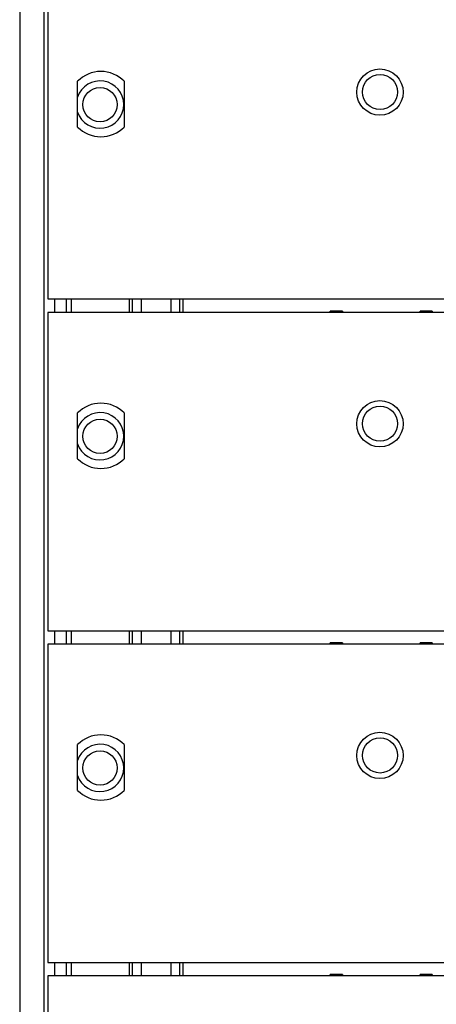
# Model space of a CAD drawing. Units: millimetres. Extents: x -1243 to 3966, y -1883 to 2010.
# Drawn here: x 3595 to 3620, y 299 to 359 of the extents above; entities that cross this region are included whole.
import ezdxf

# ---------------------------------------------------------------- set-up
doc = ezdxf.new("R2010")
doc.units = ezdxf.units.MM
doc.header["$LTSCALE"] = 20
doc.header["$MEASUREMENT"] = 0
doc.layers.add('pdb', color=7, linetype='Continuous')
doc.layers.add('pdb_front$0$Visible (ANSI)', color=7, linetype='Continuous', lineweight=25)

# ---------------------------------------------------------------- blocks, each defined once
blk = doc.blocks.new('pdb_front')
at = {"layer": 'pdb_front$0$Visible (ANSI)'}
for p, q in [((19.5419, 11.5077), (2.7466, 11.5077)), ((2.7466, 11.4486), (19.5419, 11.4486)), ((16.3432, 11.4399), (15.5754, 11.4399)), ((16.3432, 6.3611), (16.3432, 11.4399)), ((16.3754, 11.4241), (16.3432, 11.4241)), ((17.1432, 11.4399), (16.3754, 11.4399)), ((16.3754, 11.4399), (16.3754, 9.8631)), ((17.1432, 6.3611), (17.1432, 11.4399)), ((17.1754, 11.4241), (17.1432, 11.4241)), ((17.9432, 11.4399), (17.1754, 11.4399)), ((17.1754, 11.4399), (17.1754, 9.8631)), ((17.9432, 6.3611), (17.9432, 11.4399)), ((17.9754, 11.4241), (17.9432, 11.4241)), ((18.7432, 11.4399), (17.9754, 11.4399)), ((17.9754, 11.4399), (17.9754, 9.8631)), ((16.3754, 11.3955), (16.3432, 11.3955)), ((16.3754, 11.3837), (16.3432, 11.3837)), ((17.1754, 11.3955), (17.1432, 11.3955)), ((17.1754, 11.3837), (17.1432, 11.3837)), ((17.9754, 11.3955), (17.9432, 11.3955)), ((17.9754, 11.3837), (17.9432, 11.3837)), ((16.7902, 11.368), (16.9007, 11.368)), ((17.5902, 11.368), (17.7007, 11.368)), ((18.3902, 11.368), (18.5007, 11.368)), ((16.3754, 11.2439), (16.3432, 11.2439)), ((16.3754, 11.236), (16.3432, 11.236)), ((16.9007, 11.2558), (16.7902, 11.2558)), ((17.1754, 11.2439), (17.1432, 11.2439)), ((17.1754, 11.236), (17.1432, 11.236)), ((17.7007, 11.2558), (17.5902, 11.2558)), ((17.9754, 11.2439), (17.9432, 11.2439)), ((17.9754, 11.236), (17.9432, 11.236)), ((18.5007, 11.2558), (18.3902, 11.2558)), ((16.3754, 11.2144), (16.3432, 11.2144)), ((17.1754, 11.2144), (17.1432, 11.2144)), ((17.9754, 11.2144), (17.9432, 11.2144)), ((16.3754, 11.1435), (16.3432, 11.1435)), ((17.1754, 11.1435), (17.1432, 11.1435)), ((17.9754, 11.1435), (17.9432, 11.1435)), ((16.3754, 11.1219), (16.3432, 11.1219)), ((17.1754, 11.1219), (17.1432, 11.1219)), ((17.9754, 11.1219), (17.9432, 11.1219)), ((16.3754, 11.114), (16.3432, 11.114)), ((17.1754, 11.114), (17.1432, 11.114)), ((17.9754, 11.114), (17.9432, 11.114)), ((16.3432, 10.7587), (16.3461, 10.7587)), ((16.3461, 10.7292), (16.3461, 10.7587)), ((17.1432, 10.7587), (17.1461, 10.7587)), ((17.1461, 10.7292), (17.1461, 10.7587)), ((17.9432, 10.7587), (17.9461, 10.7587)), ((17.9461, 10.7292), (17.9461, 10.7587)), ((16.3461, 10.7292), (16.3432, 10.7292)), ((17.1461, 10.7292), (17.1432, 10.7292)), ((17.9461, 10.7292), (17.9432, 10.7292)), ((16.3432, 10.5421), (16.3461, 10.5421)), ((16.3461, 10.5127), (16.3461, 10.5421)), ((17.1432, 10.5421), (17.1461, 10.5421)), ((17.1461, 10.5127), (17.1461, 10.5421)), ((17.9432, 10.5421), (17.9461, 10.5421)), ((17.9461, 10.5127), (17.9461, 10.5421)), ((16.3461, 10.5127), (16.3432, 10.5127)), ((17.1461, 10.5127), (17.1432, 10.5127)), ((17.9461, 10.5127), (17.9432, 10.5127))]:
    blk.add_line(p, q, dxfattribs=at)
for centre, radius in [((16.8443, 11.3138), 0.0413), ((17.6443, 11.3138), 0.0413), ((18.4443, 11.3138), 0.0413), ((16.8745, 10.6387), 0.0559), ((17.6745, 10.6387), 0.0559), ((18.4745, 10.6387), 0.0559), ((16.8745, 10.6386), 0.0424), ((17.6745, 10.6386), 0.0424), ((18.4745, 10.6386), 0.0424)]:
    blk.add_circle(centre, radius, dxfattribs=at)
for centre, radius, start, end in [((16.8454, 11.3119), 0.0787, 134.5613, 225.4387), ((16.8443, 11.3138), 0.0571, 108.4087, 71.5913), ((16.8454, 11.3119), 0.0787, 314.5613, 45.4387), ((16.8454, 11.3119), 0.0787, 314.5613, 45.4387), ((17.6454, 11.3119), 0.0787, 134.5613, 225.4387), ((17.6443, 11.3138), 0.0571, 108.4087, 71.5913), ((17.6454, 11.3119), 0.0787, 314.5613, 45.4387), ((17.6454, 11.3119), 0.0787, 314.5613, 45.4387), ((18.4454, 11.3119), 0.0787, 134.5613, 225.4387), ((18.4443, 11.3138), 0.0571, 108.4087, 71.5913), ((18.4454, 11.3119), 0.0787, 314.5613, 45.4387), ((18.4454, 11.3119), 0.0787, 314.5613, 45.4387)]:
    blk.add_arc(centre, radius, start, end, dxfattribs=at)

msp = doc.modelspace()

# ---------------------------------------------------------------- block references
at = {"layer": 'pdb', "xscale": 25.40000000000001, "yscale": 25.40000000000001, "zscale": 25.4, "rotation": 90}
msp.add_blockref('pdb_front', (3887.069, -114.565), dxfattribs=at)

doc.saveas('drawing.dxf')
